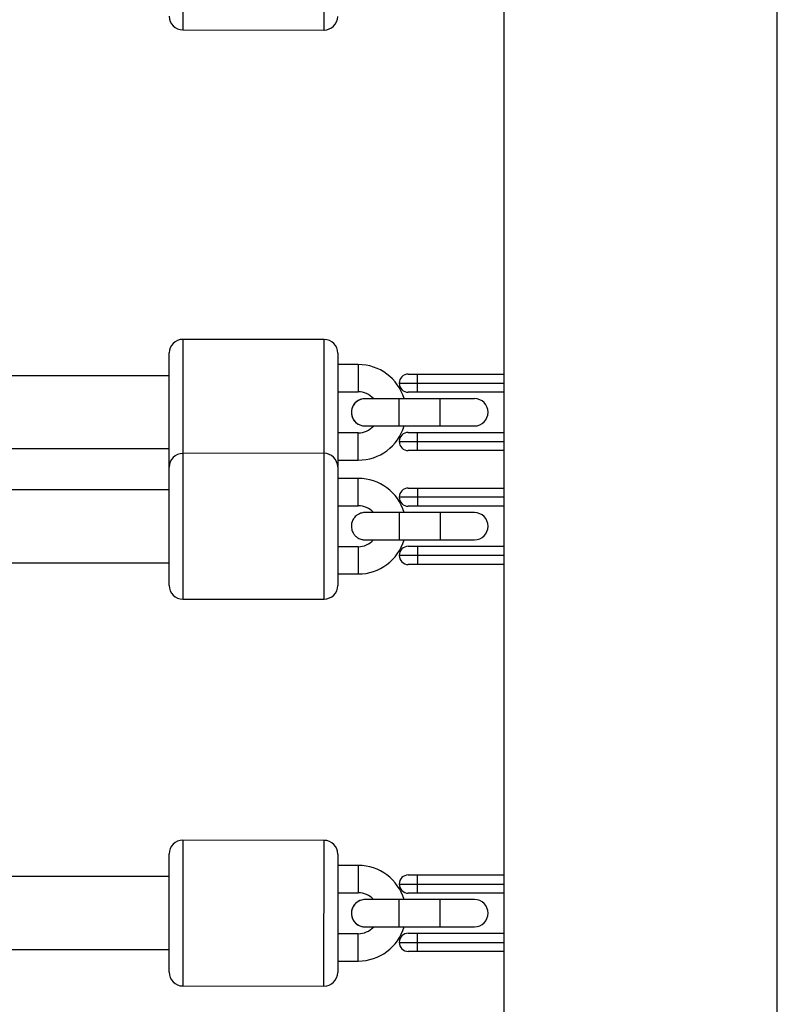
# Model space of a CAD drawing. Units: millimetres. Extents: x -4493 to 2450, y -1654 to 3133.
# Drawn here: x 764 to 930, y 609 to 825 of the extents above; entities that cross this region are included whole.
import ezdxf

# ---------------------------------------------------------------- set-up
doc = ezdxf.new("R2010")
doc.units = ezdxf.units.MM

msp = doc.modelspace()

# ---------------------------------------------------------------- linework, layer by layer
at = {"color": 7, "linetype": 'Continuous', "lineweight": 25}
for p, q in [((930, 369.54), (930, 1321.94)), ((870, 1315.4), (870, 369.54)), ((799.49, 823.25), (830.49, 823.23)), ((830.52, 755.27), (799.52, 755.3)), ((796.49, 726.31), (796.51, 752.31)), ((833.51, 752.27), (833.49, 727.45)), ((838.02, 749.77), (833.51, 749.77)), ((796.5, 747.31), (757.68, 747.31)), ((796.5, 739.31), (796.5, 747.31)), ((849, 747.67), (870, 747.67)), ((851, 743.67), (851, 747.67)), ((847, 745.67), (870, 745.67)), ((833.5, 743.77), (838.01, 743.77)), ((839.5, 742.27), (839.5, 742.27)), ((856.02, 742.27), (847, 742.27)), ((870, 743.67), (849, 743.67)), ((863.5, 742.27), (863.5, 742.27)), ((839.5, 736.27), (839.5, 736.27)), ((847, 736.27), (856.02, 736.27)), ((863.5, 736.28), (863.5, 736.28)), ((838.01, 734.77), (833.5, 734.77)), ((849, 734.87), (870, 734.87)), ((851, 730.87), (851, 734.87)), ((758.75, 731.31), (796.49, 731.31)), ((847, 732.87), (870, 732.87)), ((870, 730.87), (849, 730.87)), ((830.49, 730.27), (799.49, 730.25)), ((833.49, 728.77), (838, 728.77)), ((796.51, 701.25), (796.49, 727.25)), ((833.49, 727.27), (833.51, 701.27)), ((838.01, 724.77), (833.5, 724.77)), ((796.5, 722.25), (753, 722.23)), ((849, 722.65), (870.15, 722.65)), ((851, 722.65), (851, 718.65)), ((870, 720.65), (847, 720.65)), ((833.5, 718.77), (838.01, 718.77)), ((870.15, 718.65), (849, 718.65)), ((839.5, 717.26), (839.5, 717.26)), ((856, 717.25), (846.98, 717.26)), ((856.02, 717.25), (848.07, 717.26)), ((863.5, 717.25), (863.5, 717.25)), ((796.5, 706.25), (796.5, 714.25)), ((838.01, 709.77), (833.5, 709.77)), ((839.5, 711.26), (839.5, 711.26)), ((846.98, 711.26), (856, 711.25)), ((849, 709.85), (870.15, 709.85)), ((851, 709.85), (851, 705.85)), ((863.5, 711.25), (863.5, 711.25)), ((870, 707.85), (847, 707.85)), ((757.78, 706.23), (796.5, 706.25)), ((870.15, 705.85), (849, 705.85)), ((833.5, 703.77), (838.01, 703.77)), ((799.51, 698.25), (830.51, 698.27)), ((830.52, 645.27), (799.52, 645.3)), ((796.49, 616.31), (796.51, 642.31)), ((833.51, 642.27), (833.49, 616.27)), ((838.02, 639.77), (833.51, 639.77)), ((796.5, 637.31), (757.68, 637.31)), ((796.5, 629.31), (796.5, 637.31)), ((849, 637.67), (870, 637.67)), ((851, 633.67), (851, 637.67)), ((833.5, 633.77), (838.01, 633.77)), ((847, 635.67), (870, 635.67)), ((870, 633.67), (849, 633.67)), ((839.5, 632.27), (839.5, 632.27)), ((856.02, 632.27), (847, 632.27)), ((863.5, 632.27), (863.5, 632.27)), ((839.5, 626.27), (839.5, 626.27)), ((847, 626.27), (856.02, 626.27)), ((863.5, 626.28), (863.5, 626.28)), ((838.01, 624.77), (833.5, 624.77)), ((847, 622.87), (870, 622.87)), ((849, 624.87), (870, 624.87)), ((851, 620.87), (851, 624.87)), ((758.75, 621.31), (796.49, 621.31)), ((870, 620.87), (849, 620.87)), ((833.49, 618.77), (838, 618.77)), ((799.48, 613.3), (830.48, 613.27))]:
    msp.add_line(p, q, dxfattribs=at)
at = {"color": 8, "linetype": 'Continuous', "lineweight": 25}
for p, q in [((799.51, 855.25), (799.49, 823.25)), ((830.49, 823.23), (830.51, 855.23)), ((799.52, 755.3), (799.49, 730.25)), ((830.49, 730.27), (830.52, 755.27)), ((838.02, 749.77), (838.01, 743.77)), ((847, 736.27), (847, 742.27)), ((856.02, 736.27), (856.02, 742.27)), ((838, 728.77), (838.01, 734.77)), ((799.49, 730.25), (799.51, 698.25)), ((830.51, 698.27), (830.49, 730.27)), ((838.01, 718.77), (838.01, 724.77)), ((846.98, 717.26), (846.98, 711.26)), ((856, 717.25), (856, 711.25)), ((838.01, 709.77), (838.01, 703.77)), ((799.52, 645.3), (799.48, 613.3)), ((830.48, 613.27), (830.52, 645.27)), ((838.02, 639.77), (838.01, 633.77)), ((847, 626.27), (847, 632.27)), ((856.02, 626.27), (856.02, 632.27)), ((838, 618.77), (838.01, 624.77))]:
    msp.add_line(p, q, dxfattribs=at)
at = {"color": 8, "linetype": 'Continuous', "lineweight": 25, "flags": 128}
for points in [[(839.5, 742.27), (839.5, 742.27), (839.31, 742.27)], [(839.5, 632.27), (839.5, 632.27), (839.31, 632.27)]]:
    msp.add_lwpolyline(points, dxfattribs=at)
at = {"color": 7, "linetype": 'Continuous', "lineweight": 25}
for centre, radius, start, end in [((799.49, 826.25), 3, 179.9729, 269.9729), ((830.49, 826.23), 3, 269.9729, 359.9729), ((799.51, 752.3), 3, 89.9426, 179.9426), ((830.51, 752.27), 3, 359.9426, 89.9426), ((838.01, 739.28), 10.49, 16.5957, 89.9426), ((849, 745.67), 2, 90, 270), ((839.5, 739.27), 3, 93.6597, 270.0062), ((838.01, 739.28), 4.49, 42.1267, 89.9426), ((863.5, 739.28), 3, 270.0063, 89.9146), ((838.01, 739.26), 10.49, 269.9426, 343.474), ((838.01, 739.26), 4.49, 269.9426, 317.6518), ((849, 732.87), 2, 90, 270), ((799.49, 727.25), 3, 90.0271, 180.0271), ((830.49, 727.27), 3, 0.0271, 90.0271), ((838.01, 714.28), 10.49, 16.4958, 90.0271), ((849, 720.65), 2, 90, 270), ((838.01, 714.28), 4.49, 41.9361, 90.0271), ((863.5, 714.25), 3, 270.0574, 89.9634), ((838.01, 714.26), 10.49, 270.0271, 343.3741), ((838.01, 714.26), 4.49, 270.0271, 317.4534), ((849, 707.85), 2, 90, 270), ((799.51, 701.25), 3, 180.0271, 270.0271), ((830.51, 701.27), 3, 270.0271, 0.0271), ((799.51, 642.3), 3, 89.9426, 179.9426), ((830.51, 642.27), 3, 359.9426, 89.9426), ((838.01, 629.28), 10.49, 16.5957, 89.9426), ((849, 635.67), 2, 90, 270), ((838.01, 629.28), 4.49, 42.1267, 89.9426), ((839.5, 629.27), 3, 93.6597, 270.0062), ((863.5, 629.28), 3, 270.0063, 89.9146), ((838.01, 629.26), 10.49, 269.9426, 343.474), ((838.01, 629.26), 4.49, 269.9426, 317.6518), ((849, 622.87), 2, 90, 270), ((799.49, 616.3), 3, 179.9426, 269.9426), ((830.49, 616.27), 3, 269.9426, 359.9426)]:
    msp.add_arc(centre, radius, start, end, dxfattribs=at)
at = {"color": 8, "linetype": 'Continuous', "lineweight": 25}
for centre, start, end in [((839.5, 739.27), 89.9712, 270.0062), ((863.5, 714.25), 270.0634, 89.9634), ((839.5, 629.27), 89.9712, 270.0062)]:
    msp.add_arc(centre, 3, start, end, dxfattribs=at)
at = {"color": 7, "linetype": 'Continuous', "lineweight": 25}
for points, knots in [([(841.32, 742.27), (841.2, 742.27), (840.73, 742.27), (840.16, 742.27), (839.71, 742.27), (839.56, 742.27), (839.51, 742.27), (839.5, 742.27), (839.5, 742.27), (839.5, 742.27), (839.5, 742.27), (839.5, 742.27), (839.5, 742.27), (839.49, 742.27), (839.49, 742.27), (839.46, 742.27), (839.37, 742.27), (839.12, 742.26), (838.69, 742.18), (838.12, 741.96), (837.51, 741.56), (836.97, 740.99), (836.77, 740.48), (836.68, 740.25)], [0, 0, 0, 0, 0.055573, 0.227002, 0.398432, 0.494075, 0.541916, 0.565839, 0.577801, 0.583783, 0.586775, 0.587563, 0.588152, 0.588449, 0.588918, 0.590912, 0.598005, 0.617471, 0.675212, 0.744638, 0.818025, 0.918965, 1, 1, 1, 1]), ([(847, 742.27), (846.73, 742.27), (845.95, 742.27), (844.67, 742.27), (843.26, 742.27), (842, 742.27), (840.95, 742.27), (840.15, 742.27), (839.72, 742.27), (839.55, 742.27), (839.51, 742.27), (839.5, 742.27), (839.5, 742.27)], [0, 0, 0, 0, 0.068771, 0.200102, 0.3316, 0.463099, 0.594598, 0.726096, 0.857594, 0.930959, 0.976931, 1, 1, 1, 1]), ([(863.5, 742.27), (863.5, 742.27), (863.49, 742.27), (863.4, 742.27), (863.12, 742.27), (862.46, 742.27), (861.52, 742.27), (860.35, 742.27), (859, 742.27), (857.53, 742.27), (856.51, 742.27), (856, 742.27)], [0, 0, 0, 0, 0.043269, 0.085002, 0.215794, 0.346745, 0.477693, 0.608641, 0.739589, 0.870536, 1, 1, 1, 1]), ([(863.49, 742.27), (863.49, 742.27), (863.48, 742.27), (863.31, 742.27), (862.81, 742.27), (862, 742.27), (860.94, 742.27), (859.67, 742.27), (858.25, 742.27), (857, 742.27), (856.25, 742.27), (856.02, 742.27)], [0, 0, 0, 0, 0.016551, 0.137014, 0.270472, 0.40406, 0.537651, 0.671241, 0.804832, 0.938423, 1, 1, 1, 1]), ([(839.31, 736.28), (839.33, 736.28), (839.38, 736.27), (839.44, 736.27), (839.48, 736.27), (839.49, 736.27), (839.5, 736.27), (839.5, 736.27), (839.5, 736.27)], [0, 0, 0, 0, 0.2675941, 0.8110786, 0.9574412, 0.9779338, 0.9903516, 1, 1, 1, 1]), ([(839.5, 736.27), (839.5, 736.27), (839.51, 736.27), (839.6, 736.27), (839.88, 736.27), (840.54, 736.27), (841.48, 736.27), (842.65, 736.27), (844, 736.27), (845.47, 736.27), (846.49, 736.27), (847, 736.27)], [0, 0, 0, 0, 0.043269, 0.085002, 0.215794, 0.346745, 0.477693, 0.608641, 0.739589, 0.870536, 1, 1, 1, 1]), ([(839.51, 736.27), (839.51, 736.27), (839.52, 736.27), (839.68, 736.27), (840.2, 736.27), (840.76, 736.27), (841.2, 736.27), (841.28, 736.27)], [0, 0, 0, 0, 0.0376431, 0.3149867, 0.6222489, 0.9298094, 1, 1, 1, 1]), ([(856.02, 736.27), (856.29, 736.27), (857.07, 736.27), (858.34, 736.27), (859.76, 736.27), (861.02, 736.27), (862.06, 736.28), (862.85, 736.28), (863.28, 736.28), (863.44, 736.28), (863.49, 736.28), (863.49, 736.28), (863.5, 736.28)], [0, 0, 0, 0, 0.0698707, 0.203301, 0.3369013, 0.4705023, 0.6041033, 0.7377044, 0.8713058, 0.9458434, 0.9831277, 1, 1, 1, 1]), ([(839.5, 717.26), (839.5, 717.26), (839.49, 717.26), (839.49, 717.26), (839.47, 717.26), (839.42, 717.26), (839.32, 717.26), (838.94, 717.23), (838.36, 717.07), (837.63, 716.65), (837.05, 716.06), (836.63, 715.27), (836.45, 714.36), (836.57, 713.44), (836.92, 712.67), (837.37, 712.11), (837.86, 711.73), (838.33, 711.48), (838.74, 711.35), (839.07, 711.29), (839.3, 711.27), (839.42, 711.26), (839.48, 711.26), (839.49, 711.26), (839.49, 711.26), (839.49, 711.26), (839.5, 711.26), (839.5, 711.26), (839.5, 711.26), (839.52, 711.26), (839.69, 711.26), (840.25, 711.26), (841.08, 711.26), (842.17, 711.26), (843.46, 711.26), (844.89, 711.26), (846.09, 711.26), (846.79, 711.26), (846.98, 711.26)], [0, 0, 0, 0, 0.000157, 0.000379, 0.001181, 0.002703, 0.007475, 0.014639, 0.058003, 0.091148, 0.13328, 0.173222, 0.216531, 0.263551, 0.302307, 0.335699, 0.364825, 0.389826, 0.410469, 0.42631, 0.436954, 0.442573, 0.444302, 0.444528, 0.444665, 0.444806, 0.445029, 0.445517, 0.447183, 0.460423, 0.536494, 0.609345, 0.682167, 0.75499, 0.827812, 0.900633, 0.973455, 1, 1, 1, 1]), ([(846.98, 717.26), (846.72, 717.26), (845.94, 717.26), (844.66, 717.26), (843.25, 717.26), (841.99, 717.26), (840.94, 717.26), (840.15, 717.26), (839.72, 717.26), (839.56, 717.26), (839.52, 717.26), (839.51, 717.26), (839.5, 717.26), (839.5, 717.26), (839.5, 717.26), (839.5, 717.26), (839.51, 717.26), (839.51, 717.26)], [0, 0, 0, 0, 0.0685726, 0.1995239, 0.330642, 0.4617608, 0.5928794, 0.7239979, 0.8551157, 0.9282687, 0.9648601, 0.9831575, 0.9923062, 0.9968806, 0.9991701, 0.9997517, 1, 1, 1, 1]), ([(841.33, 717.26), (841.21, 717.26), (840.74, 717.26), (840.17, 717.26), (839.72, 717.26), (839.56, 717.26), (839.51, 717.26), (839.5, 717.26), (839.5, 717.26), (839.5, 717.26), (839.5, 717.26), (839.5, 717.26)], [0, 0, 0, 0, 0.0929464, 0.38401, 0.6750745, 0.8374622, 0.9354795, 0.9820876, 0.994728, 0.9985492, 1, 1, 1, 1]), ([(863.5, 717.25), (863.5, 717.25), (863.49, 717.25), (863.36, 717.25), (862.92, 717.25), (862.15, 717.25), (861.13, 717.25), (859.89, 717.25), (858.49, 717.25), (857.16, 717.25), (856.33, 717.25), (856, 717.25)], [0, 0, 0, 0, 0.020189, 0.127658, 0.258907, 0.390505, 0.522109, 0.653713, 0.785317, 0.916921, 1, 1, 1, 1]), ([(863.5, 717.25), (863.5, 717.25), (863.48, 717.25), (863.31, 717.25), (862.75, 717.25), (861.92, 717.25), (860.83, 717.25), (859.54, 717.25), (858.11, 717.25), (856.91, 717.25), (856.21, 717.25), (856.02, 717.25)], [0, 0, 0, 0, 0.0098772, 0.1494674, 0.2831478, 0.4167777, 0.5504062, 0.6840343, 0.8176624, 0.9512905, 1, 1, 1, 1]), ([(856, 711.25), (856.27, 711.25), (857.05, 711.25), (858.32, 711.25), (859.74, 711.25), (861, 711.25), (862.05, 711.25), (862.84, 711.25), (863.28, 711.25), (863.44, 711.25), (863.49, 711.25), (863.5, 711.25), (863.5, 711.25), (863.5, 711.25), (863.5, 711.25), (863.5, 711.25)], [0, 0, 0, 0, 0.06847, 0.199227, 0.33015, 0.461073, 0.591997, 0.722921, 0.853845, 0.926889, 0.970978, 0.991943, 0.997629, 0.999347, 1, 1, 1, 1]), ([(841.32, 632.27), (841.2, 632.27), (840.73, 632.27), (840.16, 632.27), (839.71, 632.27), (839.56, 632.27), (839.51, 632.27), (839.5, 632.27), (839.5, 632.27), (839.5, 632.27), (839.5, 632.27), (839.5, 632.27), (839.5, 632.27), (839.49, 632.27), (839.49, 632.27), (839.46, 632.27), (839.37, 632.27), (839.12, 632.26), (838.69, 632.18), (838.12, 631.96), (837.51, 631.56), (836.97, 630.99), (836.77, 630.48), (836.68, 630.25)], [0, 0, 0, 0, 0.055573, 0.227002, 0.398432, 0.494075, 0.541916, 0.565839, 0.577801, 0.583783, 0.586775, 0.587563, 0.588152, 0.588449, 0.588918, 0.590912, 0.598005, 0.617471, 0.675212, 0.744638, 0.818025, 0.918965, 1, 1, 1, 1]), ([(847, 632.27), (846.73, 632.27), (845.95, 632.27), (844.67, 632.27), (843.26, 632.27), (842, 632.27), (840.95, 632.27), (840.15, 632.27), (839.72, 632.27), (839.55, 632.27), (839.51, 632.27), (839.5, 632.27), (839.5, 632.27)], [0, 0, 0, 0, 0.068771, 0.200102, 0.3316, 0.463099, 0.594598, 0.726096, 0.857594, 0.930959, 0.976931, 1, 1, 1, 1]), ([(863.5, 632.27), (863.5, 632.27), (863.49, 632.27), (863.4, 632.27), (863.12, 632.27), (862.46, 632.27), (861.52, 632.27), (860.35, 632.27), (859, 632.27), (857.53, 632.27), (856.51, 632.27), (856, 632.27)], [0, 0, 0, 0, 0.043269, 0.085002, 0.215794, 0.346745, 0.477693, 0.608641, 0.739589, 0.870536, 1, 1, 1, 1]), ([(863.49, 632.27), (863.49, 632.27), (863.48, 632.27), (863.31, 632.27), (862.81, 632.27), (862, 632.27), (860.94, 632.27), (859.67, 632.27), (858.25, 632.27), (857, 632.27), (856.25, 632.27), (856.02, 632.27)], [0, 0, 0, 0, 0.016551, 0.137014, 0.270472, 0.40406, 0.537651, 0.671241, 0.804832, 0.938423, 1, 1, 1, 1]), ([(839.31, 626.28), (839.33, 626.28), (839.38, 626.27), (839.44, 626.27), (839.48, 626.27), (839.49, 626.27), (839.5, 626.27), (839.5, 626.27), (839.5, 626.27)], [0, 0, 0, 0, 0.2675941, 0.8110786, 0.9574412, 0.9779338, 0.9903516, 1, 1, 1, 1]), ([(839.5, 626.27), (839.5, 626.27), (839.51, 626.27), (839.6, 626.27), (839.88, 626.27), (840.54, 626.27), (841.48, 626.27), (842.65, 626.27), (844, 626.27), (845.47, 626.27), (846.49, 626.27), (847, 626.27)], [0, 0, 0, 0, 0.043269, 0.085002, 0.215794, 0.346745, 0.477693, 0.608641, 0.739589, 0.870536, 1, 1, 1, 1]), ([(839.51, 626.27), (839.51, 626.27), (839.52, 626.27), (839.68, 626.27), (840.2, 626.27), (840.76, 626.27), (841.2, 626.27), (841.28, 626.27)], [0, 0, 0, 0, 0.0376431, 0.3149867, 0.6222489, 0.9298094, 1, 1, 1, 1]), ([(856.02, 626.27), (856.29, 626.27), (857.07, 626.27), (858.34, 626.27), (859.76, 626.27), (861.02, 626.27), (862.06, 626.28), (862.85, 626.28), (863.28, 626.28), (863.44, 626.28), (863.49, 626.28), (863.49, 626.28), (863.5, 626.28)], [0, 0, 0, 0, 0.0698707, 0.203301, 0.3369013, 0.4705023, 0.6041033, 0.7377044, 0.8713058, 0.9458434, 0.9831277, 1, 1, 1, 1])]:
    msp.add_open_spline(points, degree=3, knots=knots, dxfattribs=at)

doc.saveas('drawing.dxf')
